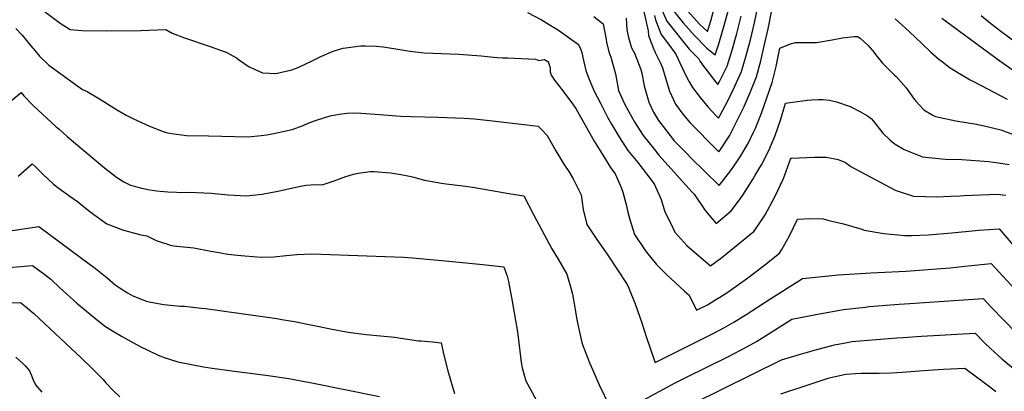
# Model space of a CAD drawing. Units: inches. Extents: x 2572610 to 2577999, y 1502418 to 1507589.
# Drawn here: x 2575298 to 2576141, y 1506612 to 1506930 of the extents above; entities that cross this region are included whole.
import ezdxf

# ---------------------------------------------------------------- set-up
doc = ezdxf.new("R2010")
doc.units = ezdxf.units.IN
doc.header["$MEASUREMENT"] = 0
doc.layers.add('tile_2733_04_contour_10ft', color=95, linetype='Continuous')

msp = doc.modelspace()

# ---------------------------------------------------------------- linework, layer by layer
at = {"layer": 'tile_2733_04_contour_10ft'}
for points, elevation in [([(2575306.35, 1506947.36), (2575333.06, 1506927.13), (2575341.44, 1506921.78), (2575351.54, 1506920.95), (2575372.67, 1506920.56), (2575401.87, 1506920.86), (2575423.24, 1506921.6), (2575428.76, 1506918.63), (2575439.44, 1506914.58), (2575461.23, 1506907.01), (2575472.52, 1506903.01), (2575474.83, 1506902.19), (2575483.68, 1506897.34), (2575485.5, 1506896.11), (2575494.69, 1506889.75), (2575505.9, 1506884.75), (2575517.46, 1506884.18), (2575531.08, 1506887.28), (2575536.51, 1506889.21), (2575549.03, 1506895.11), (2575555.9, 1506898.58), (2575566.43, 1506903.25), (2575575.11, 1506905.59), (2575590.25, 1506907.83), (2575593.72, 1506907.81), (2575603.17, 1506907.3), (2575609.26, 1506906.89), (2575620.08, 1506905.26), (2575632.1, 1506903.23), (2575644.44, 1506901.67), (2575674, 1506900.49), (2575693.11, 1506899.15), (2575700.89, 1506898.37), (2575706.89, 1506897.63), (2575711.3, 1506897.46), (2575715.49, 1506897.33), (2575739.46, 1506896.2), (2575742.37, 1506895.13), (2575747.19, 1506895.91), (2575749.94, 1506894.38), (2575750.71, 1506893.32), (2575752.13, 1506888.79), (2575752.17, 1506885.53), (2575752.8, 1506882.56), (2575755.81, 1506878.27), (2575760.06, 1506872.88), (2575761.81, 1506870.8), (2575769.88, 1506860.2), (2575772.54, 1506856.23), (2575773.93, 1506854.08), (2575789.84, 1506826.12), (2575796.73, 1506814.85), (2575803.63, 1506803.59), (2575807.54, 1506798.13), (2575813.12, 1506786.04), (2575814.28, 1506782.64), (2575817.2, 1506772.07), (2575818.53, 1506765.37), (2575820.12, 1506759.3), (2575824.22, 1506746.28), (2575833.18, 1506733.15), (2575834.52, 1506731.27), (2575843, 1506720.68), (2575851.64, 1506712.16), (2575867.05, 1506697.9), (2575870.96, 1506694.58), (2575877.19, 1506681.68), (2575886.55, 1506686.23), (2575889.92, 1506688.2), (2575903.24, 1506696.48), (2575906.43, 1506698.7), (2575920.07, 1506708.4), (2575934.26, 1506719.31), (2575948.13, 1506730.49), (2575950.11, 1506733.71), (2575956.88, 1506745.15), (2575963.68, 1506759.43), (2575974.25, 1506760.01), (2575985.65, 1506759.93), (2575990.53, 1506758.48), (2576002.92, 1506755.6), (2576018.58, 1506750.89), (2576020.7, 1506750.16), (2576037.54, 1506747.21), (2576055.43, 1506745.46), (2576061.45, 1506745.62), (2576075.4, 1506746.14), (2576095.59, 1506747.82), (2576115.84, 1506749.77), (2576118.39, 1506749.98), (2576135.98, 1506751.23), (2576149.74, 1506735.32)], 10080), ([(2575830.38, 1506944.57), (2575835.8, 1506920.48), (2575836.26, 1506916.63), (2575840.79, 1506904.59), (2575840.94, 1506904.24), (2575842.01, 1506902.11), (2575846.32, 1506892.94), (2575848.19, 1506888.92), (2575850.45, 1506881.09), (2575854.17, 1506868.84), (2575859.14, 1506857.81), (2575865.54, 1506849.18), (2575871.87, 1506841.97), (2575873.65, 1506840.04), (2575892.94, 1506820.46), (2575896.26, 1506817.11), (2575897.69, 1506819.07), (2575905.5, 1506830.79), (2575910.38, 1506840.42), (2575911.83, 1506843.28), (2575917.92, 1506855.77), (2575923.11, 1506867.82), (2575928.59, 1506881.24), (2575932.26, 1506894.81), (2575934.91, 1506906.16), (2575938.47, 1506922.36), (2575941.27, 1506936.82)], 10040), ([(2575841.23, 1506933.52), (2575842.04, 1506929.92), (2575847.08, 1506917.36), (2575852.32, 1506910.32), (2575859.48, 1506900.7), (2575862.94, 1506893.3), (2575868.07, 1506882.42), (2575870.78, 1506877.46), (2575873.78, 1506872.11), (2575880.23, 1506863.53), (2575887.14, 1506855.39), (2575894.3, 1506847.5), (2575895.94, 1506845.83), (2575897.49, 1506848.49), (2575904.12, 1506860.76), (2575910.11, 1506873.26), (2575915.73, 1506885.89), (2575919.72, 1506899.34), (2575923.3, 1506912.94), (2575926.77, 1506927.42), (2575929.96, 1506942.4)], 10030), ([(2575846.57, 1506941), (2575851.81, 1506928.93), (2575871, 1506904.72), (2575879.12, 1506896.62), (2575880.32, 1506894.38), (2575882.46, 1506891.5), (2575893.75, 1506876.73), (2575895.61, 1506874.54), (2575897.33, 1506877.87), (2575903.33, 1506890.37), (2575907.4, 1506903.13), (2575911.83, 1506918.24), (2575915.49, 1506932.99)], 10020), ([(2575856.12, 1506939.46), (2575865.72, 1506927.37), (2575875.2, 1506916.79), (2575885.94, 1506905.67), (2575893.15, 1506900.12), (2575896.31, 1506909.34), (2575900.93, 1506925.07), (2575904.5, 1506938.42)], 10010), ([(2575869.79, 1506937.31), (2575879.8, 1506926.21), (2575886.69, 1506919.85), (2575889.63, 1506929.21), (2575893.59, 1506943.81)], 10000), ([(2575732.65, 1506936.23), (2575744.72, 1506930), (2575754.94, 1506923.8), (2575759.31, 1506921.08), (2575776.32, 1506908.99), (2575778.07, 1506905.06), (2575779.22, 1506901.99), (2575779.98, 1506897.67), (2575782.65, 1506886.68), (2575784.59, 1506881.11), (2575789.56, 1506869.64), (2575795.34, 1506858.17), (2575801.24, 1506846.7), (2575804.67, 1506840.6), (2575807.86, 1506835.03), (2575811.44, 1506829.21), (2575818.62, 1506818.24), (2575826.93, 1506807.88), (2575841.04, 1506789.62), (2575846.88, 1506776.46), (2575850.28, 1506765.78), (2575854.91, 1506756.42), (2575858.83, 1506748.53), (2575868.96, 1506736.9), (2575889.16, 1506719.71), (2575899.01, 1506726.83), (2575926.61, 1506749.31), (2575931.39, 1506756.33), (2575936.09, 1506763.34), (2575944.3, 1506778.48), (2575951.68, 1506794.35), (2575957.71, 1506810.72), (2575958.11, 1506811.68), (2575958.58, 1506811.73), (2575978.05, 1506812.62), (2575982.94, 1506812.63), (2575988.12, 1506812.54), (2575994.26, 1506811.5), (2575998.47, 1506810.51), (2576004.66, 1506807.96), (2576009.17, 1506804.62), (2576047.21, 1506784.3), (2576050.44, 1506783.11), (2576062.96, 1506779.12), (2576082.71, 1506778.73), (2576094.47, 1506779.18), (2576102.74, 1506779.55), (2576105.99, 1506779.78), (2576134.4, 1506780.76), (2576141.86, 1506780.13)], 10070), ([(2575789.42, 1506932.93), (2575797.35, 1506926.58), (2575799.91, 1506913.1), (2575800.35, 1506910.93), (2575802.13, 1506902.67), (2575803.95, 1506897.9), (2575807.82, 1506883.87), (2575810.53, 1506869.52), (2575815.79, 1506858.14), (2575821.98, 1506846.67), (2575824.61, 1506842.08), (2575829.05, 1506835), (2575831.7, 1506831.01), (2575841.18, 1506818.94), (2575844.95, 1506814.19), (2575873.62, 1506782.65), (2575875.34, 1506780.89), (2575884.62, 1506766.85), (2575894.04, 1506755.69), (2575906.94, 1506766.51), (2575913.11, 1506774.8), (2575917, 1506780.04), (2575925.56, 1506793.93), (2575927.41, 1506797), (2575932.75, 1506805.89), (2575939.12, 1506818.16), (2575944.43, 1506831.03), (2575949.1, 1506844.14), (2575953.34, 1506858.71), (2575971.86, 1506861.33), (2575975.65, 1506861.68), (2575981.2, 1506861.96), (2575985.63, 1506861.77), (2575991.04, 1506861.26), (2575996.91, 1506859.88), (2576008.53, 1506855.86), (2576017.41, 1506851.34), (2576023.48, 1506847.8), (2576026.77, 1506845.58), (2576028.35, 1506843.51), (2576036.7, 1506833), (2576042.76, 1506827), (2576047.12, 1506823.52), (2576054.97, 1506819), (2576070.48, 1506812.75), (2576089.88, 1506810.78), (2576104.13, 1506810.47), (2576119.57, 1506809.4), (2576126.95, 1506808.68), (2576135.66, 1506807.69), (2576144.68, 1506806.17)], 10060), ([(2575816.99, 1506931.25), (2575817.62, 1506921.45), (2575819.07, 1506914.89), (2575820.8, 1506908.75), (2575821.63, 1506906.02), (2575824.19, 1506901.37), (2575829.56, 1506887.6), (2575830.61, 1506884.21), (2575832.59, 1506873.43), (2575836.48, 1506859.41), (2575840.56, 1506851.04), (2575843.08, 1506846.65), (2575844.84, 1506843.85), (2575855.57, 1506829.96), (2575857.98, 1506826.91), (2575869.4, 1506815.13), (2575872.2, 1506812.32), (2575896.58, 1506788.4), (2575906.74, 1506801.01), (2575911.82, 1506808.5), (2575914.62, 1506812.7), (2575921.77, 1506824.68), (2575925.99, 1506833.81), (2575927.62, 1506837.35), (2575932.89, 1506850.23), (2575942.08, 1506876.37), (2575945.38, 1506890.08), (2575948.56, 1506905.74), (2575957.6, 1506909.29), (2575961.98, 1506910.56), (2575972.23, 1506910.44), (2575979.92, 1506910.42), (2575993.35, 1506912.78), (2576002.08, 1506914.44), (2576012.08, 1506915.62), (2576014.83, 1506915.78), (2576017.08, 1506914.24), (2576023.66, 1506908.22), (2576027.75, 1506903.86), (2576031.57, 1506898.95), (2576036.42, 1506893.02), (2576039.53, 1506889.79), (2576046.7, 1506882.54), (2576047.94, 1506881.57), (2576056.56, 1506871.7), (2576063.36, 1506862.03), (2576064.79, 1506860.34), (2576071.56, 1506853.1), (2576079.4, 1506848.54), (2576081.68, 1506847.43), (2576099.04, 1506843.69), (2576116.78, 1506840.6), (2576118.83, 1506840.3), (2576122.22, 1506839.5)], 10050), ([(2576047.26, 1506930.74), (2576059.07, 1506919.99), (2576069.83, 1506909.57), (2576077.72, 1506902.33), (2576084.58, 1506896.43), (2576087.51, 1506894.1), (2576094.26, 1506888.77), (2576099.35, 1506885.67), (2576111.38, 1506878.71), (2576114.8, 1506876.97), (2576143.06, 1506862.09)], 10040), ([(2576087.17, 1506931.46), (2576091.39, 1506928.31), (2576136.65, 1506894.8), (2576152.14, 1506884.12)], 10030), ([(2576120.83, 1506933.72), (2576127.39, 1506928.32), (2576136.34, 1506921.18), (2576151.83, 1506909.58)], 10020), ([(2575295, 1506922.52), (2575300.43, 1506916.94), (2575307.97, 1506907.75), (2575311.46, 1506903.38), (2575315.42, 1506898.86), (2575323.38, 1506891.25), (2575352.07, 1506870.51), (2575356.15, 1506868.58), (2575366.64, 1506862.46), (2575378.99, 1506854.58), (2575382.49, 1506852.37), (2575389.42, 1506848.37), (2575395.66, 1506845.32), (2575409.41, 1506839.08), (2575421.14, 1506834.49), (2575423.69, 1506833.59), (2575428.22, 1506832.88), (2575441.09, 1506831.08), (2575459.98, 1506830.67), (2575493.7, 1506830.04), (2575505.01, 1506831.11), (2575509.62, 1506831.66), (2575518.23, 1506833.42), (2575531.28, 1506836.24), (2575540.92, 1506839.7), (2575545.18, 1506841.58), (2575550.46, 1506843.45), (2575560.17, 1506846.72), (2575563.93, 1506847.82), (2575571.51, 1506849.39), (2575578.4, 1506850.06), (2575584.22, 1506850.31), (2575590.55, 1506850.19), (2575602.41, 1506849.35), (2575624.46, 1506847.65), (2575633.09, 1506847.15), (2575656.41, 1506846.75), (2575678.46, 1506845.87), (2575687.46, 1506845.39), (2575702.64, 1506843.65), (2575732.09, 1506840.23), (2575741.88, 1506839.07), (2575744.61, 1506836.22), (2575749.39, 1506830.97), (2575756.84, 1506817.91), (2575763.76, 1506806.5), (2575768.56, 1506799.55), (2575771.66, 1506793.86), (2575778.56, 1506780.31), (2575780.27, 1506767.88), (2575783.43, 1506755.06), (2575791.85, 1506742.05), (2575801.48, 1506728.87), (2575818.05, 1506703.63), (2575819.34, 1506700.55), (2575824.79, 1506687.15), (2575830.52, 1506670.86), (2575834.49, 1506658.25), (2575841.25, 1506638.51), (2575841.92, 1506636.92), (2575891.35, 1506661.66), (2575901.28, 1506667), (2575909.21, 1506671.49), (2575921.05, 1506678.92), (2575924.7, 1506681.21), (2575940.08, 1506691.02), (2575967.76, 1506708.9), (2575998.68, 1506711.83), (2576026.25, 1506713.57), (2576056.31, 1506714.96), (2576094.11, 1506718.03), (2576106.81, 1506719.28), (2576129.19, 1506721.48), (2576163.82, 1506684.39)], 10090), ([(2575283.85, 1506854.97), (2575299.52, 1506867.86), (2575302, 1506864.93), (2575309.75, 1506856.78), (2575329.58, 1506838.58), (2575332.05, 1506836.32), (2575338.83, 1506830.22), (2575369.29, 1506804.82), (2575370.89, 1506803.51), (2575381.25, 1506795.55), (2575387.47, 1506791.53), (2575393.1, 1506788.68), (2575401.81, 1506786.34), (2575408.05, 1506784.79), (2575415.3, 1506783.78), (2575425.08, 1506782.99), (2575440.08, 1506782.42), (2575443.7, 1506782.46), (2575455.88, 1506782.04), (2575462.22, 1506781.78), (2575476.79, 1506780.33), (2575491.93, 1506779.5), (2575505.75, 1506780.82), (2575519.25, 1506783.42), (2575538.43, 1506787.68), (2575543.43, 1506788.68), (2575547.24, 1506789), (2575552.54, 1506789.07), (2575557.13, 1506788.99), (2575567.44, 1506792.2), (2575577.33, 1506795.87), (2575583.92, 1506797.92), (2575587.82, 1506798.88), (2575598.03, 1506800.23), (2575599.81, 1506800.4), (2575600.1, 1506800.39), (2575601.52, 1506800.33), (2575615.6, 1506799.15), (2575625.93, 1506797.29), (2575630.29, 1506796.48), (2575634.26, 1506795.64), (2575644.53, 1506792.93), (2575659.23, 1506790.29), (2575663.14, 1506789.86), (2575677.49, 1506788.13), (2575685.87, 1506786.84), (2575716.82, 1506781.59), (2575729.68, 1506779.39), (2575738.04, 1506762.91), (2575753.61, 1506734.01), (2575759.03, 1506725.38), (2575766.23, 1506712.49), (2575769.96, 1506699.64), (2575771.04, 1506695.46), (2575773.12, 1506683.91), (2575774.61, 1506675.21), (2575775.69, 1506669.4), (2575777.99, 1506659.26), (2575779.21, 1506654.05), (2575780.09, 1506651.5), (2575786, 1506636.18), (2575788.27, 1506630.86), (2575794.07, 1506618), (2575802.89, 1506599.63)], 10100), ([(2576122.22, 1506839.5), (2576137.5, 1506835.86), (2576147.5, 1506832.22), (2576150.79, 1506827.97), (2576160.34, 1506819.97), (2576165.79, 1506816.07), (2576186.14, 1506801.28), (2576192.02, 1506796.53), (2576203.09, 1506786.32), (2576213.25, 1506776.92), (2576223.81, 1506767.77), (2576259.54, 1506737.48), (2576266.94, 1506730.79)], 10050), ([(2575296.96, 1506796.22), (2575309.07, 1506806.83), (2575311.45, 1506804.56), (2575318.26, 1506797.97), (2575327.39, 1506789.49), (2575329.74, 1506787.45), (2575340.27, 1506779.8), (2575347.87, 1506774.52), (2575350.92, 1506771.98), (2575355.5, 1506768.3), (2575361.71, 1506763.36), (2575372.96, 1506755.5), (2575387.07, 1506750.23), (2575395.76, 1506747.71), (2575401.91, 1506746.18), (2575406.98, 1506745.14), (2575415.07, 1506741.35), (2575428.1, 1506736.95), (2575432.8, 1506736.53), (2575447.19, 1506734.89), (2575461.87, 1506732.09), (2575470.32, 1506730.66), (2575476.45, 1506729.72), (2575484.54, 1506728.77), (2575490.83, 1506728.11), (2575505.07, 1506727.06), (2575515.71, 1506727.42), (2575526.2, 1506728.37), (2575535.49, 1506729.3), (2575548.22, 1506729.98), (2575626.7, 1506726.94), (2575634.31, 1506726.33), (2575662.44, 1506723.75), (2575694.4, 1506720.68), (2575712.47, 1506718.85), (2575715.26, 1506710.9), (2575716.35, 1506706.33), (2575719.59, 1506689.44), (2575722.5, 1506673), (2575723.86, 1506664.94), (2575724.74, 1506658.54), (2575727.26, 1506636.97), (2575728.11, 1506632.52), (2575731.29, 1506621.37), (2575740.29, 1506604.37)], 10110), ([(2575288.14, 1506749.3), (2575314.69, 1506753.14), (2575351.23, 1506726.27), (2575363.15, 1506717.35), (2575373.31, 1506709.27), (2575380.15, 1506703.5), (2575383.39, 1506701.1), (2575390.58, 1506696.39), (2575394.68, 1506694.25), (2575406.51, 1506689.5), (2575410.45, 1506688.5), (2575421.72, 1506686.51), (2575424.59, 1506686.18), (2575435.9, 1506685.2), (2575439.18, 1506684.99), (2575453.67, 1506683.55), (2575457.24, 1506683.08), (2575518.23, 1506674.58), (2575522.6, 1506673.86), (2575533.51, 1506671.91), (2575564.29, 1506665.65), (2575574.75, 1506663.67), (2575579.27, 1506662.94), (2575594.57, 1506660.92), (2575619.21, 1506658.5), (2575624.35, 1506657.83), (2575639.44, 1506655.56), (2575641.53, 1506655.38), (2575651.33, 1506654.63), (2575658.8, 1506653.88), (2575659.79, 1506649.81), (2575661.11, 1506643.2), (2575664.65, 1506629.91), (2575667.83, 1506618.09), (2575670.2, 1506610.59)], 10120), ([(2575268.45, 1506716.56), (2575309.33, 1506719.99), (2575319.81, 1506712.22), (2575324.9, 1506708.19), (2575332.77, 1506700.85), (2575347.31, 1506687.57), (2575360.2, 1506676.93), (2575363.35, 1506674.36), (2575370.98, 1506668.42), (2575377.75, 1506664.06), (2575385.43, 1506659.37), (2575400.84, 1506651), (2575416.35, 1506643.44), (2575421.07, 1506641.58), (2575433.66, 1506637.51), (2575455.47, 1506633.26), (2575462.99, 1506632.08), (2575479.68, 1506629.77), (2575504.45, 1506626.7), (2575508.84, 1506626.07), (2575528.58, 1506623.14), (2575540.65, 1506620.92), (2575548.16, 1506619.45), (2575606.17, 1506607.82)], 10130), ([(2575271.77, 1506687.67), (2575299.02, 1506688.18), (2575303.39, 1506684.98), (2575310.47, 1506678.95), (2575351.17, 1506640.72), (2575360.35, 1506631.83), (2575369.61, 1506622.3), (2575372, 1506619.52), (2575377.67, 1506613.72), (2575384, 1506607.6)], 10140), ([(2575828.51, 1506603.14), (2575858.88, 1506619.66), (2575868.06, 1506624.25), (2575904.01, 1506641.93), (2575920.41, 1506650.44), (2575928.45, 1506654.82), (2575943.94, 1506664.54), (2575958.82, 1506674.03), (2575979.44, 1506678.09), (2575999.71, 1506681.71), (2576002.99, 1506682.22), (2576021.41, 1506684.4), (2576024.91, 1506684.77), (2576050.46, 1506686.74), (2576059.63, 1506687.39), (2576122.4, 1506691.73), (2576129.36, 1506684.29), (2576150.87, 1506662.02)], 10100), ([(2575874.41, 1506601.77), (2575949.89, 1506639.16), (2575966.24, 1506644), (2575980.07, 1506648.08), (2575985.47, 1506649.57), (2575995.15, 1506652.04), (2576006.13, 1506654.11), (2576010.02, 1506654.84), (2576048.48, 1506658.03), (2576054.04, 1506658.42), (2576069.59, 1506659.44), (2576115.62, 1506661.98), (2576123.6, 1506653.81), (2576128.78, 1506648.96), (2576134.93, 1506643.27), (2576138.48, 1506640.22), (2576148.41, 1506631.75), (2576155.32, 1506625.51), (2576158.08, 1506622.98), (2576164.88, 1506612.94), (2576170.76, 1506603.38)], 10110), ([(2575295.08, 1506641.45), (2575300.98, 1506636.02), (2575303.07, 1506634.06), (2575306.81, 1506629.95), (2575308.52, 1506625.73), (2575309.73, 1506622.63), (2575311.84, 1506617.86), (2575317.25, 1506611.5)], 10150), ([(2575949.48, 1506610.05), (2575974.54, 1506618.49), (2575989.95, 1506623.58), (2575993.21, 1506624.47), (2576004.93, 1506626.97), (2576013.2, 1506627.64), (2576018.06, 1506627.87), (2576027.05, 1506627.96), (2576033.42, 1506627.92), (2576044.06, 1506628.18), (2576053.19, 1506628.64), (2576071.45, 1506630.13), (2576088.37, 1506631.21), (2576106.81, 1506632.22), (2576124.45, 1506618.97), (2576131.43, 1506613.48), (2576133.17, 1506612.07)], 10120)]:
    msp.add_lwpolyline(points, dxfattribs=dict(at, elevation=elevation))

doc.saveas('drawing.dxf')
